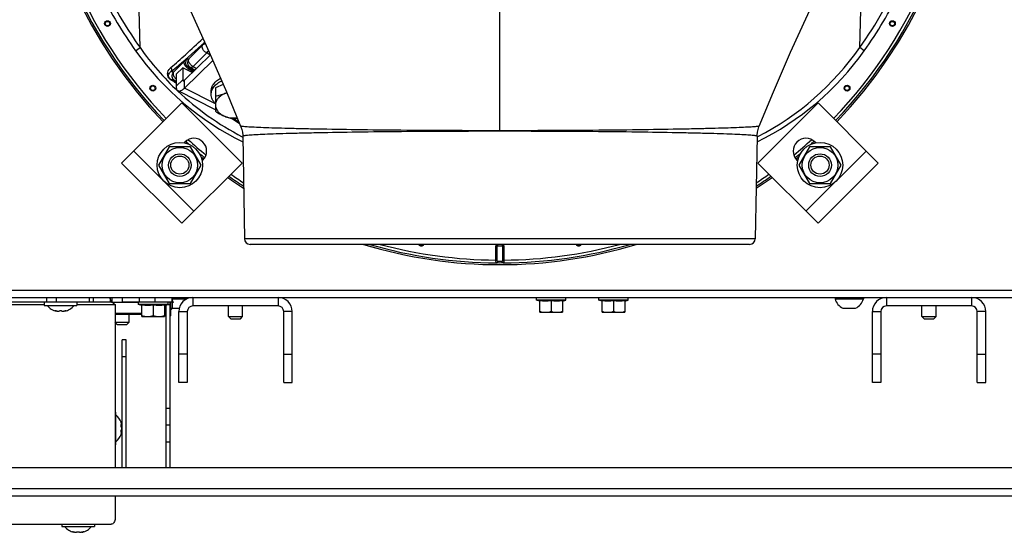
# Model space of a CAD drawing. Units: millimetres. Extents: x 0 to 420, y 0 to 297.
# Drawn here: x 254 to 289, y 57 to 75 of the extents above; entities that cross this region are included whole.
import ezdxf

# ---------------------------------------------------------------- set-up
doc = ezdxf.new("R2010")
doc.units = ezdxf.units.MM
doc.header["$LTSCALE"] = 23.1
doc.layers.get('0').update_dxf_attribs({"linetype": 'CONTINUOUS'})
doc.layers.add('AUTO_AXIS', color=7, linetype='CONTINUOUS')
doc.layers.add('KURVEN', color=7, linetype='CONTINUOUS')

msp = doc.modelspace()

# ---------------------------------------------------------------- linework, layer by layer
at = {"color": 9, "linetype": 'CONTINUOUS'}
for p, q in [((270.814, 70.855), (270.814, 91.467)), ((258.126, 73.808), (258.075, 75.761)), ((283.501, 73.808), (283.553, 75.761)), ((260.328, 73.893), (260.402, 73.994)), ((257.969, 73.696), (258.126, 73.808)), ((260.328, 73.893), (259.852, 73.417)), ((260.476, 73.618), (260, 73.142)), ((260.599, 73.547), (260.476, 73.618)), ((283.659, 73.696), (283.501, 73.808)), ((259.309, 72.942), (259.699, 73.331)), ((259.791, 73.41), (259.852, 73.417)), ((259.309, 72.942), (259.227, 72.968)), ((259.801, 73.014), (259.844, 73.057)), ((259.905, 73.108), (259.844, 73.101)), ((259.844, 73.101), (260.032, 72.992)), ((259.844, 73.057), (260.004, 72.965)), ((259.905, 73.108), (260.059, 73.019)), ((260, 73.142), (260.116, 73.075)), ((259.35, 72.639), (259.215, 72.683)), ((259.401, 72.606), (259.35, 72.639)), ((259.401, 72.445), (259.635, 72.674)), ((259.681, 72.651), (259.635, 72.674)), ((259.693, 72.378), (259.693, 72.661)), ((260.786, 71.82), (259.693, 72.378)), ((261.639, 71.124), (261.345, 71.313)), ((261.623, 71.162), (261.446, 71.274)), ((261.62, 71.168), (261.491, 71.252)), ((261.724, 70.665), (261.748, 70.653)), ((261.724, 70.665), (261.747, 70.653)), ((279.88, 70.653), (279.907, 70.666)), ((279.88, 70.653), (279.907, 70.666)), ((260.025, 68.036), (257.903, 70.157)), ((283.724, 70.157), (281.603, 68.036)), ((279.817, 67.062), (261.81, 67.062)), ((270.672, 66.809), (270.955, 66.809)), ((270.672, 66.31), (270.672, 66.809)), ((270.72, 66.31), (270.72, 66.809)), ((270.908, 66.809), (270.908, 66.31)), ((270.955, 66.809), (270.955, 66.31)), ((270.672, 66.31), (270.72, 66.31)), ((270.955, 66.31), (270.908, 66.31)), ((254.847, 64.843), (254.847, 64.993)), ((255.182, 64.843), (255.182, 64.993)), ((256.342, 64.843), (256.342, 64.993)), ((256.483, 64.843), (256.483, 64.993)), ((258.093, 64.993), (258.093, 64.843)), ((258.643, 64.993), (258.643, 64.843)), ((259.993, 64.993), (259.993, 64.693)), ((262.993, 64.993), (262.993, 64.693)), ((284.443, 64.993), (284.443, 64.693)), ((287.443, 64.993), (287.443, 64.693)), ((251.327, 64.743), (254.751, 64.743)), ((255.901, 64.743), (257.249, 64.743)), ((259.113, 64.743), (259.193, 64.743)), ((255.155, 64.526), (255.155, 64.514)), ((255.497, 64.526), (255.497, 64.514)), ((258.193, 64.425), (257.249, 64.425)), ((259.493, 64.493), (259.793, 64.493)), ((263.493, 64.493), (263.193, 64.493)), ((283.943, 64.493), (284.243, 64.493)), ((287.943, 64.493), (287.643, 64.493)), ((257.643, 62.893), (257.493, 62.893)), ((259.793, 62.993), (259.493, 62.993)), ((263.193, 62.993), (263.493, 62.993)), ((284.243, 62.993), (283.943, 62.993)), ((287.643, 62.993), (287.943, 62.993)), ((259.043, 61.09), (259.193, 61.09)), ((257.46, 60.5), (257.473, 60.5)), ((257.46, 60.244), (257.473, 60.244)), ((259.193, 59.89), (259.043, 59.89)), ((315.514, 58.243), (235.417, 58.243)), ((255.772, 56.725), (255.772, 56.712)), ((256.115, 56.725), (256.115, 56.712))]:
    msp.add_line(p, q, dxfattribs=at)
at = {"color": 7, "linetype": 'CONTINUOUS'}
for p, q in [((259.693, 72.661), (260.607, 73.555)), ((259.401, 72.869), (259.635, 73.099)), ((259.635, 73.099), (259.635, 72.674)), ((259.967, 72.929), (259.635, 73.099)), ((260.786, 72.091), (260.786, 71.56)), ((261.747, 70.68), (261.81, 67.062)), ((279.881, 70.68), (279.817, 67.062)), ((259.154, 70.312), (258.779, 69.662)), ((259.905, 70.312), (259.154, 70.312)), ((260.28, 69.662), (259.905, 70.312)), ((281.723, 70.312), (281.347, 69.662)), ((282.473, 70.312), (281.723, 70.312)), ((282.849, 69.662), (282.473, 70.312)), ((258.779, 69.662), (259.154, 69.012)), ((259.905, 69.012), (260.28, 69.662)), ((281.347, 69.662), (281.723, 69.012)), ((282.473, 69.012), (282.849, 69.662)), ((259.154, 69.012), (259.905, 69.012)), ((281.723, 69.012), (282.473, 69.012)), ((279.617, 66.865), (262.01, 66.865)), ((257.077, 64.993), (257.077, 64.843)), ((257.077, 64.992), (257.143, 64.992)), ((257.143, 64.825), (257.143, 64.992)), ((257.493, 64.993), (257.493, 64.843)), ((259.243, 64.993), (259.243, 64.843)), ((259.264, 64.943), (259.776, 64.943)), ((272.098, 64.893), (272.098, 64.993)), ((273.138, 64.893), (273.138, 64.993)), ((274.298, 64.893), (274.298, 64.993)), ((275.338, 64.893), (275.338, 64.993)), ((282.629, 64.993), (282.629, 64.943)), ((282.629, 64.943), (283.629, 64.943)), ((283.629, 64.993), (283.629, 64.943)), ((251.588, 64.843), (257.077, 64.843)), ((254.751, 64.843), (254.751, 64.708)), ((254.751, 64.708), (255.901, 64.708)), ((255.901, 64.843), (255.901, 64.708)), ((257.249, 64.743), (257.249, 58.993)), ((258.073, 64.743), (258.073, 64.843)), ((259.113, 64.743), (258.073, 64.743)), ((258.193, 64.706), (258.073, 64.743)), ((258.193, 64.318), (258.193, 64.725)), ((258.593, 64.725), (258.593, 64.354)), ((258.993, 64.706), (259.113, 64.743)), ((258.993, 64.725), (258.993, 64.318)), ((259.113, 64.743), (259.113, 64.843)), ((259.193, 58.993), (259.193, 64.743)), ((259.214, 64.343), (259.214, 64.843)), ((259.264, 64.603), (259.214, 64.603)), ((259.214, 64.553), (259.264, 64.603)), ((259.264, 64.875), (259.293, 64.812)), ((259.299, 64.613), (259.508, 64.613)), ((262.993, 64.693), (259.993, 64.693)), ((261.243, 64.323), (261.243, 64.693)), ((261.743, 64.323), (261.743, 64.693)), ((273.138, 64.893), (272.098, 64.893)), ((272.218, 64.856), (272.098, 64.893)), ((272.218, 64.468), (272.218, 64.875)), ((272.618, 64.875), (272.618, 64.504)), ((273.018, 64.856), (273.138, 64.893)), ((273.018, 64.875), (273.018, 64.468)), ((275.338, 64.893), (274.298, 64.893)), ((274.418, 64.856), (274.298, 64.893)), ((274.418, 64.468), (274.418, 64.875)), ((274.818, 64.875), (274.818, 64.504)), ((275.218, 64.856), (275.338, 64.893)), ((275.218, 64.875), (275.218, 64.468)), ((282.934, 64.613), (283.354, 64.613)), ((287.443, 64.693), (284.443, 64.693)), ((285.693, 64.323), (285.693, 64.693)), ((286.193, 64.323), (286.193, 64.693)), ((255.181, 64.505), (255.155, 64.514)), ((255.181, 64.52), (255.181, 64.505)), ((255.276, 64.513), (255.276, 64.514)), ((255.376, 64.514), (255.376, 64.513)), ((255.471, 64.52), (255.471, 64.505)), ((255.471, 64.505), (255.497, 64.514)), ((257.743, 64.123), (257.743, 64.392)), ((258.193, 64.318), (258.993, 64.318)), ((259.043, 64.343), (258.993, 64.343)), ((259.214, 64.343), (259.193, 64.343)), ((259.793, 64.493), (259.793, 61.993)), ((261.243, 64.323), (261.743, 64.323)), ((261.323, 64.243), (261.243, 64.323)), ((261.323, 64.243), (261.663, 64.243)), ((261.663, 64.243), (261.743, 64.323)), ((263.193, 61.993), (263.193, 64.493)), ((272.218, 64.468), (273.018, 64.468)), ((274.418, 64.468), (275.218, 64.468)), ((284.243, 64.493), (284.243, 61.993)), ((285.693, 64.323), (286.193, 64.323)), ((285.773, 64.243), (285.693, 64.323)), ((285.773, 64.243), (286.113, 64.243)), ((286.113, 64.243), (286.193, 64.323)), ((287.643, 61.993), (287.643, 64.493)), ((257.249, 64.123), (257.743, 64.123)), ((257.323, 64.043), (257.249, 64.117)), ((257.323, 64.043), (257.663, 64.043)), ((257.663, 64.043), (257.743, 64.123)), ((257.643, 63.493), (257.493, 63.493)), ((257.643, 58.993), (257.643, 63.493)), ((259.793, 61.993), (259.493, 61.993)), ((263.193, 61.993), (263.493, 61.993)), ((284.243, 61.993), (283.943, 61.993)), ((287.643, 61.993), (287.943, 61.993)), ((257.249, 60.947), (257.278, 60.947)), ((257.278, 59.797), (257.278, 60.947)), ((257.459, 60.59), (257.458, 60.592)), ((257.458, 60.592), (257.459, 60.59)), ((257.458, 60.592), (257.459, 60.59)), ((257.459, 60.59), (257.459, 60.589)), ((257.462, 60.579), (257.459, 60.59)), ((257.459, 60.492), (257.479, 60.492)), ((257.479, 60.492), (257.479, 60.492)), ((257.481, 60.497), (257.481, 60.501)), ((259.193, 60.49), (259.043, 60.49)), ((257.462, 60.164), (257.458, 60.152)), ((257.459, 60.153), (257.458, 60.152)), ((257.459, 60.252), (257.479, 60.252)), ((257.459, 60.155), (257.459, 60.153)), ((257.481, 60.243), (257.481, 60.246)), ((257.249, 59.797), (257.278, 59.797)), ((257.249, 57.993), (257.249, 57.193)), ((233.376, 56.993), (257.108, 56.993)), ((255.368, 56.993), (255.368, 56.907)), ((256.518, 56.993), (256.518, 56.907)), ((255.368, 56.907), (256.518, 56.907)), ((255.798, 56.704), (255.772, 56.712)), ((255.798, 56.719), (255.798, 56.704)), ((255.893, 56.712), (255.893, 56.713)), ((255.993, 56.713), (255.993, 56.712)), ((256.088, 56.719), (256.088, 56.704)), ((256.088, 56.704), (256.115, 56.712))]:
    msp.add_line(p, q, dxfattribs=at)
at = {"color": 3, "linetype": 'CONTINUOUS'}
for p, q in [((259.693, 72.378), (260.694, 73.357)), ((259.401, 72.869), (259.401, 72.445)), ((260.786, 71.612), (259.466, 72.286)), ((257.479, 69.733), (259.6, 71.854)), ((261.722, 69.733), (259.6, 71.854)), ((282.027, 71.854), (279.906, 69.733)), ((284.149, 69.733), (282.027, 71.854)), ((261.611, 71.19), (261.388, 71.304)), ((259.706, 70.475), (259.679, 70.448)), ((281.949, 70.448), (281.921, 70.475)), ((260.315, 69.811), (260.343, 69.839)), ((281.285, 69.839), (281.313, 69.811)), ((259.6, 67.612), (257.479, 69.733)), ((259.6, 67.612), (261.722, 69.733)), ((282.027, 67.612), (279.906, 69.733)), ((284.149, 69.733), (282.027, 67.612)), ((258.073, 64.812), (257.156, 64.812)), ((257.493, 64.843), (259.243, 64.843)), ((259.043, 58.993), (259.043, 64.721)), ((259.293, 64.812), (259.264, 64.798)), ((258.193, 64.392), (257.249, 64.392)), ((259.493, 61.993), (259.493, 64.493)), ((263.493, 61.993), (263.493, 64.493)), ((283.943, 61.993), (283.943, 64.493)), ((287.943, 61.993), (287.943, 64.493)), ((257.493, 58.993), (257.493, 63.493)), ((235.717, 58.993), (315.214, 58.993)), ((234.417, 57.993), (316.514, 57.993))]:
    msp.add_line(p, q, dxfattribs=at)
at = {"color": 7, "linetype": 'CONTINUOUS'}
for points in [[(258.287, 78.303), (258.776, 77.383), (259.364, 76.222), (259.962, 74.976), (260.566, 73.65), (261.173, 72.249), (261.674, 71.038)], [(279.953, 71.038), (280.454, 72.249), (281.061, 73.65), (281.666, 74.976), (282.264, 76.222), (282.851, 77.383), (283.34, 78.303)], [(261.674, 71.038), (261.682, 71.017), (261.714, 70.92), (261.735, 70.82), (261.746, 70.718), (261.747, 70.68)], [(279.881, 70.68), (279.882, 70.718), (279.893, 70.82), (279.914, 70.92), (279.945, 71.017), (279.953, 71.038)], [(257.184, 64.789), (257.179, 64.792), (257.168, 64.801), (257.158, 64.811), (257.148, 64.82), (257.139, 64.83), (257.13, 64.841), (257.123, 64.851), (257.115, 64.861), (257.109, 64.872), (257.103, 64.882), (257.098, 64.891), (257.094, 64.901), (257.09, 64.91), (257.087, 64.918), (257.084, 64.926), (257.082, 64.934), (257.081, 64.94), (257.079, 64.946), (257.079, 64.951), (257.078, 64.955), (257.078, 64.958), (257.078, 64.959)]]:
    msp.add_lwpolyline(points, dxfattribs=at)
at = {"color": 9, "linetype": 'CONTINUOUS'}
for centre, radius in [((256.98, 74.656), 0.102), ((256.98, 74.656), 0.0788), ((284.648, 74.656), 0.102), ((284.648, 74.656), 0.0788), ((258.577, 72.375), 0.102), ((258.577, 72.375), 0.0788), ((283.051, 72.375), 0.102), ((283.051, 72.375), 0.0788)]:
    msp.add_circle(centre, radius, dxfattribs=at)
at = {"color": 7, "linetype": 'CONTINUOUS'}
for centre, radius in [((259.53, 69.662), 0.625), ((282.098, 69.662), 0.625), ((259.53, 69.662), 0.4), ((259.53, 69.662), 0.32), ((282.098, 69.662), 0.4), ((282.098, 69.662), 0.32)]:
    msp.add_circle(centre, radius, dxfattribs=at)
for centre, radius, start, end in [((270.814, 82.643), 16.494, 146.5344, 223.957), ((270.814, 82.643), 16.494, 316.043, 33.4649), ((260.512, 73.648), 1.582, 292.2428, 295.2298), ((261.411, 71.447), 0.795, 106.1788, 112.1364), ((270.814, 82.643), 16.494, 227.6083, 227.735), ((270.814, 82.643), 16.494, 312.2677, 312.3919), ((270.814, 82.643), 16.494, 230.2694, 230.7312), ((270.814, 82.643), 16.494, 309.2688, 309.7339), ((270.814, 82.643), 16.494, 234.4219, 236.7859), ((270.814, 82.643), 16.494, 303.2154, 305.5783), ((262.01, 67.065), 0.2, 181, 270), ((279.617, 67.065), 0.2, 270, 359), ((270.814, 82.643), 16.494, 253.0766, 286.9255), ((283.129, 65.08), 0.518, 195.3319, 244.2793), ((283.129, 65.08), 0.518, 295.7207, 344.6681), ((255.326, 65.111), 0.623, 220.2968, 256.5308), ((255.326, 65.111), 0.623, 283.4692, 319.7032), ((258.943, 64.743), 0.25, 0, 23.5841), ((259.493, 65.08), 0.518, 243.7088, 244.2793), ((259.993, 64.493), 0.2, 90, 180), ((262.993, 64.493), 0.2, 0, 90), ((284.443, 64.493), 0.2, 90, 180), ((287.443, 64.493), 0.2, 0, 90), ((256.876, 60.372), 0.623, 20.6864, 49.7032), ((249.706, 58.331), 8.075, 16.0394, 16.1699), ((249.611, 58.303), 8.174, 15.884, 16.0384), ((257.164, 60.453), 0.321, 14.9699, 15.8847), ((257.386, 60.493), 0.0953, 4.4828, 6.6098), ((256.876, 60.372), 0.623, 310.2968, 339.3136), ((249.679, 62.421), 8.103, 343.8298, 343.9605), ((249.589, 62.447), 8.197, 343.962, 344.1158), ((257.164, 60.291), 0.321, 344.1154, 345.0302), ((257.387, 60.25), 0.0945, 353.3842, 355.6197), ((255.943, 57.31), 0.623, 220.2968, 256.5308), ((255.943, 57.31), 0.623, 283.4692, 319.7032)]:
    msp.add_arc(centre, radius, start, end, dxfattribs=at)
at = {"color": 9, "linetype": 'CONTINUOUS'}
for centre, radius, start, end in [((270.814, 82.643), 16.494, 146.5351, 223.957), ((270.814, 82.643), 16.494, 316.043, 33.4649), ((270.814, 82.643), 16.434, 180.3964, 223.9532), ((270.814, 82.643), 16.334, 180.4961, 223.9467), ((270.814, 82.643), 16.334, 316.0533, 359.5039), ((270.814, 82.643), 16.434, 316.0468, 359.6036), ((260.352, 74.034), 0.0632, 321.1313, 328.8867), ((260.45, 73.938), 0.0747, 125.0648, 130.8388), ((266.21, 79.557), 10.113, 215.4175, 243.831), ((266.362, 79.614), 10.077, 215.1837, 226.738), ((275.418, 79.557), 10.113, 296.169, 324.5825), ((275.226, 79.65), 10.13, 297.5214, 324.7809), ((203.291, -17.492), 106.109, 58.07586, 58.19374), ((220.082, 9.78), 74.072, 57.93925, 58.09922), ((266.421, 79.678), 10.164, 226.7428, 242.4749), ((270.814, 82.643), 16.494, 227.6081, 227.733), ((270.814, 82.643), 16.434, 227.6222, 228.2401), ((270.814, 82.643), 16.334, 227.7166, 230.6231), ((270.814, 82.643), 16.334, 309.3769, 312.2834), ((270.814, 82.643), 16.434, 311.7599, 312.3778), ((270.814, 82.643), 16.494, 312.267, 312.3919), ((270.814, 82.643), 16.434, 229.7645, 230.715), ((270.814, 82.643), 16.494, 230.2655, 230.7312), ((270.814, 82.643), 16.434, 309.285, 310.2355), ((270.814, 82.643), 16.494, 309.2688, 309.7345), ((270.814, 82.643), 16.494, 234.4217, 236.7837), ((270.814, 82.643), 16.434, 234.4559, 236.6395), ((270.814, 82.643), 16.334, 234.5148, 236.402), ((270.814, 82.643), 16.494, 303.2163, 305.5783), ((270.814, 82.643), 16.434, 303.3605, 305.5441), ((270.814, 82.643), 16.334, 303.598, 305.4852), ((270.814, 82.643), 16.494, 253.0646, 286.9354), ((270.814, 82.643), 16.434, 253.7808, 269.6036), ((270.814, 82.643), 16.334, 255.0257, 269.5039), ((268.04, 66.912), 0.102, 206.9135, 333.0825), ((268.04, 66.912), 0.0788, 216.0474, 323.9771), ((270.814, 66.809), 0.141, 156.7353, 180), ((270.814, 66.809), 0.0943, 143.6718, 180), ((270.814, 66.809), 0.0943, 0, 36.3279), ((270.814, 82.643), 16.434, 270.3964, 286.2192), ((270.814, 66.809), 0.141, 0, 23.2652), ((270.814, 82.643), 16.334, 270.4961, 284.9743), ((273.588, 66.912), 0.102, 206.9175, 333.0865), ((273.588, 66.912), 0.0788, 216.0229, 323.9526)]:
    msp.add_arc(centre, radius, start, end, dxfattribs=at)
at = {"color": 3, "linetype": 'CONTINUOUS'}
for centre, radius, start, end in [((260.025, 70.157), 0.45, 315, 135), ((281.603, 70.157), 0.45, 45, 225), ((259.993, 64.493), 0.5, 90, 180), ((262.993, 64.493), 0.5, 0, 90), ((284.443, 64.493), 0.5, 90, 180), ((287.443, 64.493), 0.5, 0, 90)]:
    msp.add_arc(centre, radius, start, end, dxfattribs=at)
at = {"color": 9, "linetype": 'CONTINUOUS'}
for points, knots in [([(283.501, 73.808), (284.086, 74.637), (284.843, 75.973), (285.569, 77.871), (286.103, 79.833), (286.401, 82.37), (286.192, 84.916), (285.729, 86.896), (285.073, 88.82), (283.902, 91.09), (281.992, 93.485), (279.651, 95.46), (276.969, 96.94), (274.05, 97.867), (271.511, 98.149), (269.48, 98.074), (267.465, 97.8), (265.012, 97.087), (262.747, 95.908), (261.1, 94.715), (259.58, 93.367), (258.593, 92.19), (258.021, 91.353)], [0, 0, 0, 0, 0.062477, 0.093755, 0.125033, 0.187513, 0.249994, 0.281272, 0.312551, 0.375032, 0.437514, 0.499995, 0.562477, 0.624959, 0.68744, 0.718719, 0.749998, 0.81248, 0.874961, 0.90624, 0.937518, 1, 1, 1, 1]), ([(283.659, 73.696), (284.13, 74.36), (284.969, 75.767), (285.875, 78.047), (286.41, 80.442), (286.564, 82.892), (286.332, 85.335), (285.722, 87.712), (284.749, 89.964), (283.875, 91.348), (283.387, 92.001)], [0, 0, 0, 0, 0.124997, 0.249995, 0.374994, 0.499994, 0.624995, 0.749996, 0.874998, 1, 1, 1, 1]), ([(257.857, 91.465), (257.413, 90.815), (256.621, 89.445), (255.757, 87.238), (255.234, 84.926), (255.067, 82.561), (255.258, 80.198), (255.807, 77.891), (256.7, 75.695), (257.513, 74.338), (257.969, 73.696)], [0, 0, 0, 0, 0.125002, 0.250004, 0.375005, 0.500006, 0.625006, 0.750005, 0.875003, 1, 1, 1, 1]), ([(258.021, 91.353), (257.582, 90.711), (256.801, 89.359), (255.948, 87.18), (255.432, 84.897), (255.267, 82.562), (255.456, 80.229), (255.997, 77.952), (256.878, 75.783), (257.678, 74.443), (258.126, 73.808)], [0, 0, 0, 0, 0.125002, 0.250004, 0.375006, 0.500007, 0.625008, 0.750007, 0.875005, 1, 1, 1, 1]), ([(259.212, 73.104), (259.388, 73.252), (259.77, 73.591), (260.142, 73.94), (260.346, 74.134)], [0, 0, 0, 0, 0.449664, 1, 1, 1, 1]), ([(259.227, 72.968), (259.313, 73.037), (259.714, 73.369), (260.101, 73.716), (260.402, 73.994)], [0, 0, 0, 0, 0.21229, 1, 1, 1, 1]), ([(260.435, 73.938), (260.425, 73.938), (260.386, 73.933), (260.349, 73.914), (260.328, 73.893)], [0, 0, 0, 0, 0.263191, 1, 1, 1, 1]), ([(260.476, 73.618), (260.448, 73.633), (260.407, 73.662), (260.364, 73.711), (260.321, 73.776), (260.3, 73.856), (260.328, 73.893)], [0, 0, 0, 0, 0.288319, 0.436734, 0.579574, 1, 1, 1, 1]), ([(260.476, 73.618), (260.483, 73.624), (260.508, 73.648), (260.53, 73.676), (260.544, 73.699)], [0, 0, 0, 0, 0.232251, 1, 1, 1, 1]), ([(259.844, 73.057), (259.816, 73.071), (259.776, 73.101), (259.733, 73.15), (259.691, 73.214), (259.671, 73.294), (259.699, 73.331)], [0, 0, 0, 0, 0.288616, 0.436771, 0.579256, 1, 1, 1, 1]), ([(259.699, 73.331), (259.71, 73.343), (259.73, 73.362), (259.757, 73.387), (259.776, 73.402), (259.787, 73.41), (259.791, 73.41)], [0, 0, 0, 0, 0.39296, 0.695535, 0.898085, 1, 1, 1, 1]), ([(259.844, 73.101), (259.818, 73.115), (259.772, 73.156), (259.736, 73.241), (259.741, 73.334), (259.771, 73.388), (259.791, 73.41)], [0, 0, 0, 0, 0.249673, 0.499885, 0.750167, 1, 1, 1, 1]), ([(259.852, 73.417), (259.832, 73.395), (259.802, 73.341), (259.797, 73.248), (259.833, 73.163), (259.879, 73.122), (259.905, 73.108)], [0, 0, 0, 0, 0.249833, 0.500115, 0.750327, 1, 1, 1, 1]), ([(260, 73.142), (259.971, 73.156), (259.931, 73.186), (259.888, 73.235), (259.845, 73.3), (259.824, 73.379), (259.852, 73.417)], [0, 0, 0, 0, 0.288325, 0.436743, 0.579586, 1, 1, 1, 1]), ([(259.225, 72.665), (259.193, 72.685), (259.141, 72.732), (259.097, 72.832), (259.099, 72.938), (259.144, 73.034), (259.188, 73.083), (259.212, 73.104)], [0, 0, 0, 0, 0.222287, 0.393317, 0.622971, 0.813222, 1, 1, 1, 1]), ([(259.215, 72.683), (259.188, 72.699), (259.15, 72.736), (259.129, 72.808), (259.141, 72.873), (259.178, 72.928), (259.209, 72.956), (259.227, 72.968)], [0, 0, 0, 0, 0.273482, 0.431258, 0.638374, 0.81799, 1, 1, 1, 1]), ([(259.227, 72.968), (259.242, 72.986), (259.257, 73.039), (259.231, 73.087), (259.212, 73.104)], [0, 0, 0, 0, 0.484724, 1, 1, 1, 1]), ([(259.35, 72.639), (259.325, 72.654), (259.283, 72.696), (259.253, 72.78), (259.26, 72.868), (259.289, 72.92), (259.309, 72.942)], [0, 0, 0, 0, 0.249635, 0.499587, 0.74979, 1, 1, 1, 1]), ([(259.309, 72.942), (259.298, 72.928), (259.289, 72.893), (259.298, 72.842), (259.329, 72.773), (259.369, 72.727), (259.401, 72.702)], [0, 0, 0, 0, 0.187554, 0.35951, 0.558948, 1, 1, 1, 1]), ([(259.844, 73.057), (259.85, 73.064), (259.859, 73.081), (259.85, 73.097), (259.844, 73.101)], [0, 0, 0, 0, 0.600734, 1, 1, 1, 1]), ([(259.844, 73.057), (259.848, 73.06), (259.861, 73.07), (259.88, 73.078), (259.89, 73.074)], [0, 0, 0, 0, 0.324523, 1, 1, 1, 1]), ([(260, 73.142), (259.985, 73.128), (259.956, 73.108), (259.919, 73.102), (259.905, 73.108)], [0, 0, 0, 0, 0.588003, 1, 1, 1, 1]), ([(259.215, 72.683), (259.216, 72.682), (259.222, 72.677), (259.224, 72.67), (259.225, 72.665)], [0, 0, 0, 0, 0.225064, 1, 1, 1, 1]), ([(259.35, 72.639), (259.353, 72.637), (259.369, 72.63), (259.388, 72.632), (259.401, 72.636)], [0, 0, 0, 0, 0.225852, 1, 1, 1, 1]), ([(270.814, 70.875), (270.22, 70.875), (269.057, 70.878), (267.367, 70.889), (265.811, 70.906), (264.625, 70.925), (263.786, 70.943), (263.254, 70.956), (262.794, 70.97), (262.41, 70.984), (262.14, 70.996), (261.965, 71.006), (261.865, 71.012), (261.787, 71.019), (261.728, 71.024), (261.697, 71.031), (261.676, 71.033), (261.674, 71.038)], [0, 0, 0, 0, 0.194688, 0.381822, 0.554231, 0.705353, 0.771121, 0.829521, 0.880008, 0.922107, 0.955423, 0.968683, 0.979636, 0.988252, 0.994514, 0.998415, 1, 1, 1, 1]), ([(270.814, 70.855), (270.224, 70.855), (269.067, 70.853), (267.388, 70.842), (265.84, 70.825), (264.66, 70.806), (263.826, 70.787), (263.298, 70.773), (262.842, 70.758), (262.463, 70.743), (262.197, 70.73), (262.025, 70.719), (261.928, 70.711), (261.853, 70.704), (261.796, 70.697), (261.768, 70.69), (261.747, 70.685), (261.747, 70.68)], [0, 0, 0, 0, 0.19502, 0.382526, 0.555337, 0.7068, 0.77267, 0.831102, 0.881534, 0.923481, 0.956546, 0.969645, 0.980415, 0.988832, 0.99488, 0.998568, 1, 1, 1, 1]), ([(279.953, 71.038), (279.952, 71.033), (279.931, 71.031), (279.899, 71.024), (279.84, 71.019), (279.763, 71.012), (279.663, 71.006), (279.488, 70.996), (279.218, 70.984), (278.834, 70.97), (278.374, 70.956), (277.842, 70.943), (277.003, 70.925), (275.817, 70.906), (274.26, 70.889), (272.571, 70.878), (271.407, 70.875), (270.814, 70.875)], [0, 0, 0, 0, 0.001585, 0.005486, 0.011747, 0.020364, 0.031317, 0.044577, 0.077893, 0.119992, 0.170479, 0.228879, 0.294646, 0.445769, 0.618178, 0.805312, 1, 1, 1, 1]), ([(279.881, 70.68), (279.881, 70.685), (279.86, 70.69), (279.832, 70.697), (279.775, 70.704), (279.7, 70.711), (279.602, 70.719), (279.431, 70.73), (279.164, 70.743), (278.785, 70.758), (278.329, 70.773), (277.801, 70.787), (276.967, 70.806), (275.788, 70.825), (274.24, 70.842), (272.561, 70.853), (271.404, 70.855), (270.814, 70.855)], [0, 0, 0, 0, 0.001432, 0.005119, 0.011168, 0.019585, 0.030355, 0.043454, 0.076519, 0.118465, 0.168897, 0.227329, 0.2932, 0.444662, 0.617473, 0.80498, 1, 1, 1, 1]), ([(270.7, 66.21), (270.688, 66.211), (270.676, 66.24), (270.673, 66.273), (270.672, 66.297), (270.672, 66.31)], [0, 0, 0, 0, 0.341771, 0.644416, 1, 1, 1, 1]), ([(270.738, 66.26), (270.735, 66.26), (270.724, 66.266), (270.721, 66.287), (270.72, 66.302), (270.72, 66.31)], [0, 0, 0, 0, 0.189617, 0.558018, 1, 1, 1, 1]), ([(270.908, 66.31), (270.908, 66.304), (270.908, 66.295), (270.906, 66.281), (270.903, 66.271), (270.898, 66.262), (270.892, 66.26), (270.889, 66.26)], [0, 0, 0, 0, 0.296796, 0.508589, 0.69931, 0.858496, 1, 1, 1, 1]), ([(270.955, 66.31), (270.955, 66.297), (270.954, 66.273), (270.952, 66.24), (270.94, 66.211), (270.928, 66.21)], [0, 0, 0, 0, 0.355584, 0.65823, 1, 1, 1, 1]), ([(270.7, 66.21), (270.71, 66.21), (270.732, 66.224), (270.738, 66.248), (270.738, 66.26)], [0, 0, 0, 0, 0.452647, 1, 1, 1, 1]), ([(270.928, 66.21), (270.89, 66.208), (270.814, 66.207), (270.738, 66.208), (270.7, 66.21)], [0, 0, 0, 0, 0.5, 1, 1, 1, 1]), ([(270.889, 66.26), (270.864, 66.258), (270.814, 66.257), (270.763, 66.258), (270.738, 66.26)], [0, 0, 0, 0, 0.5, 1, 1, 1, 1]), ([(270.928, 66.21), (270.917, 66.21), (270.896, 66.224), (270.89, 66.248), (270.889, 66.26)], [0, 0, 0, 0, 0.452648, 1, 1, 1, 1])]:
    msp.add_open_spline(points, degree=3, knots=knots, dxfattribs=at)
at = {"color": 7, "linetype": 'CONTINUOUS'}
for points, knots in [([(259.635, 72.674), (259.635, 72.671), (259.635, 72.659), (259.641, 72.646), (259.648, 72.643)], [0, 0, 0, 0, 0.318453, 1, 1, 1, 1]), ([(259.648, 72.643), (259.651, 72.641), (259.66, 72.639), (259.677, 72.646), (259.688, 72.655), (259.693, 72.661)], [0, 0, 0, 0, 0.183229, 0.530018, 1, 1, 1, 1]), ([(261.111, 72.183), (261.058, 72.161), (260.951, 72.125), (260.84, 72.101), (260.786, 72.091)], [0, 0, 0, 0, 0.513147, 1, 1, 1, 1]), ([(261.111, 72.183), (261.064, 72.164), (260.977, 72.117), (260.871, 72.022), (260.802, 71.909), (260.786, 71.825), (260.786, 71.785)], [0, 0, 0, 0, 0.282011, 0.54065, 0.777198, 1, 1, 1, 1]), ([(260.786, 71.785), (260.786, 71.744), (260.802, 71.661), (260.871, 71.548), (260.977, 71.452), (261.064, 71.406), (261.111, 71.387)], [0, 0, 0, 0, 0.222802, 0.45935, 0.717989, 1, 1, 1, 1]), ([(260.786, 71.56), (260.813, 71.544), (260.917, 71.479), (261.027, 71.421), (261.111, 71.387)], [0, 0, 0, 0, 0.254762, 1, 1, 1, 1]), ([(261.111, 71.387), (261.165, 71.365), (261.272, 71.328), (261.382, 71.304), (261.436, 71.295)], [0, 0, 0, 0, 0.513147, 1, 1, 1, 1]), ([(261.111, 71.387), (261.145, 71.373), (261.287, 71.327), (261.44, 71.318), (261.552, 71.333)], [0, 0, 0, 0, 0.243583, 1, 1, 1, 1]), ([(261.436, 71.295), (261.446, 71.297), (261.487, 71.304), (261.527, 71.313), (261.557, 71.32)], [0, 0, 0, 0, 0.246692, 1, 1, 1, 1]), ([(257.077, 64.843), (257.094, 64.843), (257.133, 64.827), (257.165, 64.803), (257.184, 64.789)], [0, 0, 0, 0, 0.414186, 1, 1, 1, 1]), ([(257.184, 64.789), (257.189, 64.785), (257.21, 64.77), (257.232, 64.754), (257.249, 64.743)], [0, 0, 0, 0, 0.231209, 1, 1, 1, 1]), ([(258.593, 64.725), (258.527, 64.713), (258.393, 64.698), (258.259, 64.713), (258.193, 64.725)], [0, 0, 0, 0, 0.5, 1, 1, 1, 1]), ([(258.993, 64.725), (258.927, 64.713), (258.793, 64.698), (258.659, 64.713), (258.593, 64.725)], [0, 0, 0, 0, 0.5, 1, 1, 1, 1]), ([(272.618, 64.875), (272.552, 64.863), (272.418, 64.848), (272.284, 64.863), (272.218, 64.875)], [0, 0, 0, 0, 0.5, 1, 1, 1, 1]), ([(273.018, 64.875), (272.952, 64.863), (272.818, 64.848), (272.684, 64.863), (272.618, 64.875)], [0, 0, 0, 0, 0.5, 1, 1, 1, 1]), ([(274.818, 64.875), (274.752, 64.863), (274.618, 64.848), (274.484, 64.863), (274.418, 64.875)], [0, 0, 0, 0, 0.5, 1, 1, 1, 1]), ([(275.218, 64.875), (275.152, 64.863), (275.018, 64.848), (274.884, 64.863), (274.818, 64.875)], [0, 0, 0, 0, 0.5, 1, 1, 1, 1]), ([(255.129, 64.526), (255.129, 64.529), (255.143, 64.528), (255.156, 64.526), (255.181, 64.521), (255.197, 64.516), (255.205, 64.514)], [0, 0, 0, 0, 0.093613, 0.3402, 0.67228, 1, 1, 1, 1]), ([(255.155, 64.514), (255.149, 64.516), (255.14, 64.519), (255.132, 64.523), (255.129, 64.525), (255.129, 64.526)], [0, 0, 0, 0, 0.68926, 0.897521, 1, 1, 1, 1]), ([(255.205, 64.514), (255.209, 64.512), (255.225, 64.508), (255.241, 64.505), (255.254, 64.505)], [0, 0, 0, 0, 0.239007, 1, 1, 1, 1]), ([(255.254, 64.505), (255.259, 64.505), (255.267, 64.505), (255.276, 64.51), (255.276, 64.513)], [0, 0, 0, 0, 0.675119, 1, 1, 1, 1]), ([(255.276, 64.514), (255.276, 64.516), (255.281, 64.521), (255.298, 64.527), (255.326, 64.53), (255.354, 64.527), (255.371, 64.521), (255.376, 64.516), (255.376, 64.514)], [0, 0, 0, 0, 0.06014, 0.167226, 0.499929, 0.832647, 0.939821, 1, 1, 1, 1]), ([(255.376, 64.513), (255.376, 64.51), (255.386, 64.505), (255.393, 64.505), (255.399, 64.505)], [0, 0, 0, 0, 0.324922, 1, 1, 1, 1]), ([(255.399, 64.505), (255.411, 64.505), (255.428, 64.508), (255.444, 64.512), (255.447, 64.514)], [0, 0, 0, 0, 0.761011, 1, 1, 1, 1]), ([(255.447, 64.514), (255.455, 64.516), (255.472, 64.521), (255.496, 64.526), (255.51, 64.528), (255.523, 64.529), (255.523, 64.526)], [0, 0, 0, 0, 0.327607, 0.659687, 0.90636, 1, 1, 1, 1]), ([(255.523, 64.526), (255.523, 64.525), (255.521, 64.523), (255.512, 64.519), (255.504, 64.516), (255.497, 64.514)], [0, 0, 0, 0, 0.102434, 0.310664, 1, 1, 1, 1]), ([(258.193, 64.354), (258.226, 64.343), (258.291, 64.325), (258.36, 64.318), (258.393, 64.318)], [0, 0, 0, 0, 0.501864, 1, 1, 1, 1]), ([(258.393, 64.318), (258.427, 64.318), (258.495, 64.325), (258.561, 64.343), (258.593, 64.354)], [0, 0, 0, 0, 0.498127, 1, 1, 1, 1]), ([(258.593, 64.354), (258.626, 64.343), (258.691, 64.325), (258.76, 64.318), (258.793, 64.318)], [0, 0, 0, 0, 0.501864, 1, 1, 1, 1]), ([(258.793, 64.318), (258.827, 64.318), (258.895, 64.325), (258.961, 64.343), (258.993, 64.354)], [0, 0, 0, 0, 0.498127, 1, 1, 1, 1]), ([(272.218, 64.504), (272.251, 64.493), (272.316, 64.475), (272.385, 64.468), (272.418, 64.468)], [0, 0, 0, 0, 0.501864, 1, 1, 1, 1]), ([(272.418, 64.468), (272.452, 64.468), (272.52, 64.475), (272.586, 64.493), (272.618, 64.504)], [0, 0, 0, 0, 0.498127, 1, 1, 1, 1]), ([(272.618, 64.504), (272.651, 64.493), (272.716, 64.475), (272.785, 64.468), (272.818, 64.468)], [0, 0, 0, 0, 0.501864, 1, 1, 1, 1]), ([(272.818, 64.468), (272.852, 64.468), (272.92, 64.475), (272.986, 64.493), (273.018, 64.504)], [0, 0, 0, 0, 0.498127, 1, 1, 1, 1]), ([(274.418, 64.504), (274.451, 64.493), (274.516, 64.475), (274.585, 64.468), (274.618, 64.468)], [0, 0, 0, 0, 0.501864, 1, 1, 1, 1]), ([(274.618, 64.468), (274.652, 64.468), (274.72, 64.475), (274.786, 64.493), (274.818, 64.504)], [0, 0, 0, 0, 0.498127, 1, 1, 1, 1]), ([(274.818, 64.504), (274.851, 64.493), (274.916, 64.475), (274.985, 64.468), (275.018, 64.468)], [0, 0, 0, 0, 0.501864, 1, 1, 1, 1]), ([(275.018, 64.468), (275.052, 64.468), (275.12, 64.475), (275.186, 64.493), (275.218, 64.504)], [0, 0, 0, 0, 0.498127, 1, 1, 1, 1]), ([(257.473, 60.413), (257.467, 60.424), (257.46, 60.451), (257.457, 60.478), (257.459, 60.492)], [0, 0, 0, 0, 0.467096, 1, 1, 1, 1]), ([(257.459, 60.492), (257.459, 60.494), (257.46, 60.499), (257.462, 60.507), (257.465, 60.507)], [0, 0, 0, 0, 0.384853, 1, 1, 1, 1]), ([(257.465, 60.507), (257.466, 60.507), (257.47, 60.506), (257.472, 60.502), (257.473, 60.5)], [0, 0, 0, 0, 0.170858, 1, 1, 1, 1]), ([(257.473, 60.5), (257.474, 60.499), (257.475, 60.496), (257.477, 60.493), (257.479, 60.492)], [0, 0, 0, 0, 0.359617, 1, 1, 1, 1]), ([(257.481, 60.372), (257.481, 60.376), (257.48, 60.39), (257.478, 60.405), (257.473, 60.413)], [0, 0, 0, 0, 0.300494, 1, 1, 1, 1]), ([(257.479, 60.492), (257.48, 60.492), (257.481, 60.495), (257.481, 60.497), (257.481, 60.497)], [0, 0, 0, 0, 0.603172, 1, 1, 1, 1]), ([(257.459, 60.252), (257.457, 60.266), (257.46, 60.293), (257.467, 60.32), (257.473, 60.331)], [0, 0, 0, 0, 0.533051, 1, 1, 1, 1]), ([(257.465, 60.237), (257.465, 60.237), (257.459, 60.24), (257.459, 60.247), (257.459, 60.252)], [0, 0, 0, 0, 0.14571, 1, 1, 1, 1]), ([(257.473, 60.244), (257.472, 60.243), (257.471, 60.24), (257.468, 60.237), (257.465, 60.237)], [0, 0, 0, 0, 0.345983, 1, 1, 1, 1]), ([(257.481, 60.372), (257.481, 60.368), (257.48, 60.354), (257.478, 60.339), (257.473, 60.331)], [0, 0, 0, 0, 0.300328, 1, 1, 1, 1]), ([(257.479, 60.252), (257.479, 60.252), (257.476, 60.25), (257.474, 60.247), (257.473, 60.244)], [0, 0, 0, 0, 0.134116, 1, 1, 1, 1]), ([(257.474, 60.208), (257.475, 60.211), (257.478, 60.221), (257.48, 60.232), (257.481, 60.239)], [0, 0, 0, 0, 0.275507, 1, 1, 1, 1]), ([(257.481, 60.246), (257.481, 60.247), (257.481, 60.249), (257.48, 60.252), (257.479, 60.252)], [0, 0, 0, 0, 0.396795, 1, 1, 1, 1]), ([(257.249, 57.193), (257.249, 57.167), (257.243, 57.117), (257.213, 57.052), (257.167, 57.005), (257.127, 56.993), (257.108, 56.993)], [0, 0, 0, 0, 0.28797, 0.555344, 0.790533, 1, 1, 1, 1]), ([(255.746, 56.725), (255.746, 56.728), (255.76, 56.727), (255.773, 56.725), (255.798, 56.72), (255.814, 56.715), (255.822, 56.712)], [0, 0, 0, 0, 0.093613, 0.3402, 0.67228, 1, 1, 1, 1]), ([(255.772, 56.712), (255.766, 56.714), (255.757, 56.717), (255.749, 56.722), (255.746, 56.724), (255.746, 56.725)], [0, 0, 0, 0, 0.68926, 0.897521, 1, 1, 1, 1]), ([(255.822, 56.712), (255.826, 56.711), (255.842, 56.707), (255.858, 56.704), (255.871, 56.704)], [0, 0, 0, 0, 0.239007, 1, 1, 1, 1]), ([(255.871, 56.704), (255.876, 56.704), (255.884, 56.704), (255.893, 56.709), (255.893, 56.712)], [0, 0, 0, 0, 0.675119, 1, 1, 1, 1]), ([(255.893, 56.713), (255.893, 56.715), (255.898, 56.72), (255.915, 56.725), (255.943, 56.728), (255.972, 56.725), (255.988, 56.72), (255.993, 56.715), (255.993, 56.713)], [0, 0, 0, 0, 0.06014, 0.167226, 0.499929, 0.832647, 0.939821, 1, 1, 1, 1]), ([(255.993, 56.712), (255.993, 56.709), (256.003, 56.704), (256.01, 56.704), (256.016, 56.704)], [0, 0, 0, 0, 0.324922, 1, 1, 1, 1]), ([(256.016, 56.704), (256.028, 56.704), (256.045, 56.707), (256.061, 56.711), (256.065, 56.712)], [0, 0, 0, 0, 0.761011, 1, 1, 1, 1]), ([(256.065, 56.712), (256.073, 56.715), (256.089, 56.72), (256.114, 56.725), (256.127, 56.727), (256.141, 56.728), (256.141, 56.725)], [0, 0, 0, 0, 0.327607, 0.659687, 0.90636, 1, 1, 1, 1]), ([(256.141, 56.725), (256.141, 56.724), (256.138, 56.722), (256.13, 56.717), (256.121, 56.714), (256.115, 56.712)], [0, 0, 0, 0, 0.102434, 0.310664, 1, 1, 1, 1])]:
    msp.add_open_spline(points, degree=3, knots=knots, dxfattribs=at)
at = {"color": 3, "linetype": 'CONTINUOUS'}
for points, knots in [([(259.401, 72.445), (259.401, 72.426), (259.403, 72.392), (259.415, 72.345), (259.435, 72.308), (259.455, 72.292), (259.466, 72.286)], [0, 0, 0, 0, 0.311383, 0.576235, 0.80051, 1, 1, 1, 1]), ([(259.466, 72.286), (259.48, 72.279), (259.516, 72.273), (259.573, 72.288), (259.634, 72.324), (259.673, 72.358), (259.693, 72.378)], [0, 0, 0, 0, 0.182764, 0.401536, 0.673465, 1, 1, 1, 1])]:
    msp.add_open_spline(points, degree=3, knots=knots, dxfattribs=at)
at = {"color": 7, "linetype": 'CONTINUOUS'}
for points in [[(257.479, 60.517), (257.478, 60.523), (257.476, 60.529), (257.474, 60.536)], [(257.481, 60.504), (257.48, 60.508), (257.48, 60.513), (257.479, 60.517)]]:
    msp.add_open_spline(points, degree=3, dxfattribs=at)
at = {"layer": 'AUTO_AXIS', "color": 7, "linetype": 'CONTINUOUS'}
for p, q in [((260.636, 72.16), (260.636, 72.273)), ((261.063, 72.503), (260.786, 72.39)), ((260.786, 72.39), (260.786, 72.091)), ((259.264, 64.993), (259.264, 64.603)), ((259.268, 64.613), (259.299, 64.613)), ((282.904, 64.613), (282.934, 64.613))]:
    msp.add_line(p, q, dxfattribs=at)
for centre in [(259.53, 69.662), (282.098, 69.662)]:
    msp.add_circle(centre, 0.8, dxfattribs=at)
for points, knots in [([(260.636, 72.273), (260.636, 72.317), (260.652, 72.409), (260.72, 72.536), (260.827, 72.647), (260.916, 72.705), (260.965, 72.73)], [0, 0, 0, 0, 0.226343, 0.464182, 0.721243, 1, 1, 1, 1]), ([(260.636, 72.16), (260.636, 72.207), (260.654, 72.305), (260.732, 72.44), (260.852, 72.554), (260.951, 72.612), (261.006, 72.636)], [0, 0, 0, 0, 0.224276, 0.461337, 0.719297, 1, 1, 1, 1]), ([(260.786, 71.83), (260.74, 71.875), (260.683, 71.953), (260.643, 72.071), (260.636, 72.13), (260.636, 72.16)], [0, 0, 0, 0, 0.518599, 0.762066, 1, 1, 1, 1])]:
    msp.add_open_spline(points, degree=3, knots=knots, dxfattribs=at)
at = {"layer": 'KURVEN', "color": 3, "linetype": 'CONTINUOUS'}
for p, q in [((296.777, 65.243), (250.287, 65.243)), ((251.143, 64.993), (308.064, 64.993))]:
    msp.add_line(p, q, dxfattribs=at)

doc.saveas('drawing.dxf')
